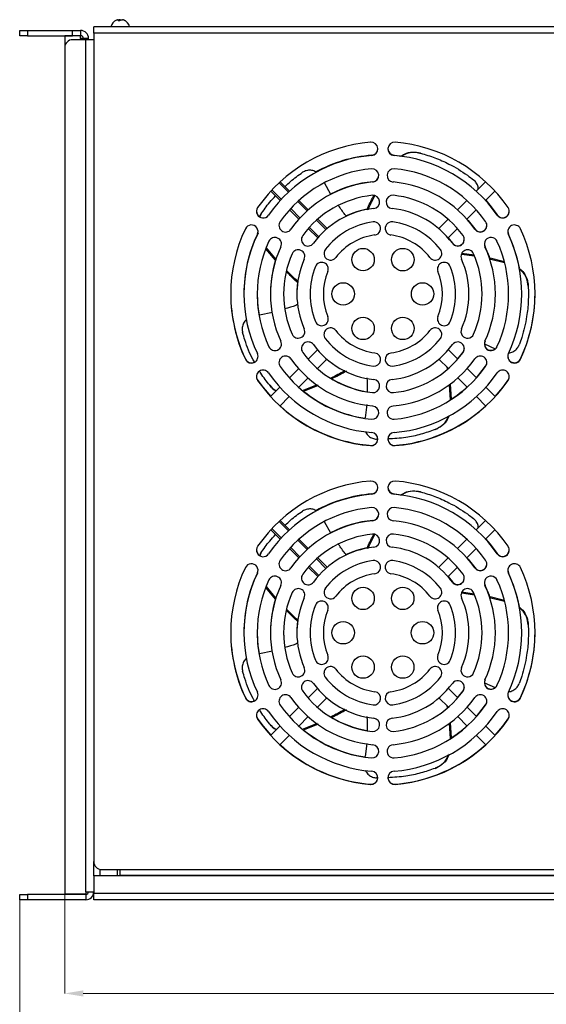
# Model space of a CAD drawing. Units: millimetres. Extents: x 257 to 624, y 322 to 609.
# Drawn here: x 257 to 356, y 423 to 609 of the extents above; entities that cross this region are included whole.
import ezdxf

# ---------------------------------------------------------------- set-up
doc = ezdxf.new("R2010")
doc.units = ezdxf.units.MM

msp = doc.modelspace()

# ---------------------------------------------------------------- linework, layer by layer
at = {"color": 7, "linetype": 'Continuous', "lineweight": 25}
for p, q in [((275.32, 609.11), (275.53, 609.11)), ((275.77, 609.11), (275.53, 609.11)), ((275.87, 609.11), (276.22, 609.11)), ((276.31, 609.11), (276.22, 609.11)), ((256.82, 606.08), (256.82, 607.08)), ((256.82, 607.08), (258.32, 607.08)), ((258.32, 607.08), (258.32, 606.08)), ((258.32, 607.08), (266.82, 607.08)), ((266.82, 606.08), (266.82, 607.08)), ((266.82, 607.08), (268.32, 607.08)), ((268.32, 607.08), (268.32, 606.08)), ((270.82, 606.58), (270.82, 607.78)), ((484.07, 607.78), (270.82, 607.78)), ((484.07, 606.58), (270.82, 606.58)), ((270.82, 606.58), (270.82, 450.03)), ((258.32, 606.08), (256.82, 606.08)), ((258.32, 606.08), (266.82, 606.08)), ((265.32, 606.03), (265.32, 603.83)), ((268.32, 606.03), (265.32, 606.03)), ((268.32, 606.08), (266.82, 606.08)), ((269.32, 605.33), (266.82, 605.33)), ((268.32, 605.58), (268.32, 606.03)), ((269.82, 605.58), (268.32, 605.58)), ((269.32, 444.33), (269.32, 605.33)), ((270.82, 605.33), (269.32, 605.33)), ((269.82, 605.33), (269.82, 605.58)), ((265.32, 603.83), (265.32, 443.88)), ((327.55, 583.49), (328.8, 583.36)), ((304.27, 576.73), (306.04, 574.96)), ((304.48, 576.95), (306.25, 575.18)), ((307.59, 576.52), (305.82, 578.29)), ((307.81, 576.72), (306.04, 578.49)), ((315.61, 576.07), (314.38, 578.26)), ((344.84, 578.49), (343.07, 576.72)), ((344.84, 574.96), (346.61, 576.73)), ((311.35, 573.18), (309.58, 574.95)), ((341.3, 574.95), (339.53, 573.18)), ((344.87, 574.98), (345.64, 574.09)), ((307.81, 573.19), (309.58, 571.42)), ((308.02, 573.41), (309.78, 571.64)), ((311.13, 572.98), (309.36, 574.75)), ((341.3, 571.42), (343.07, 573.19)), ((345.64, 574.09), (347.05, 572.23)), ((302.15, 571.89), (302.28, 572.15)), ((302.38, 572.31), (302.18, 571.83)), ((314.67, 569.44), (312.9, 571.21)), ((314.9, 569.64), (313.13, 571.41)), ((337.76, 571.41), (335.99, 569.64)), ((341.33, 571.44), (341.55, 571.18)), ((341.55, 571.18), (342.81, 569.57)), ((311.35, 569.65), (313.13, 567.88)), ((311.55, 569.87), (313.32, 568.1)), ((337.76, 567.88), (339.53, 569.65)), ((301.73, 568.58), (301.77, 568.69)), ((301.78, 568.55), (301.76, 568.7)), ((301.81, 568.92), (301.9, 568.63)), ((337.78, 567.9), (338.57, 566.9)), ((349.04, 569.09), (349.04, 569.06)), ((349.04, 569.06), (349.16, 568.58)), ((305.17, 563.64), (303.35, 565.82)), ((305.29, 563.77), (303.43, 565.99)), ((344.62, 566.74), (344.62, 566.72)), ((344.62, 566.72), (344.73, 566.25)), ((344.73, 566.25), (345.5, 564.35)), ((340.28, 564.81), (342.72, 564.46)), ((340.37, 565.01), (342.69, 564.65)), ((345.47, 564.16), (348.39, 563.42)), ((345.5, 564.35), (345.55, 564.19)), ((345.58, 563.95), (348.42, 563.24)), ((301.69, 557.3), (301.78, 555.27)), ((306.69, 557.3), (306.8, 555.37)), ((301.78, 555.27), (302.04, 553.26)), ((306.8, 555.37), (306.91, 554.47)), ((304.58, 553.77), (302.13, 553.27)), ((340.8, 546.72), (340.83, 546.99)), ((344.63, 547.84), (346.64, 546.93)), ((313.08, 546.73), (311.31, 544.96)), ((339.58, 544.96), (337.81, 546.73)), ((339.56, 544.98), (340.59, 546.28)), ((340.59, 546.28), (340.8, 546.72)), ((313.07, 543.19), (314.84, 544.96)), ((336.04, 544.96), (337.81, 543.19)), ((337.5, 543.51), (337.57, 543.06)), ((337.73, 543.27), (337.74, 543.19)), ((343.6, 542.01), (344.85, 543.64)), ((344.85, 543.64), (345.05, 544.09)), ((345.05, 544.09), (345.08, 544.34)), ((301.56, 541.68), (301.59, 541.45)), ((301.59, 541.45), (301.78, 541)), ((309.54, 543.19), (307.77, 541.42)), ((309.53, 539.65), (311.3, 541.42)), ((339.59, 541.42), (341.36, 539.65)), ((343.12, 541.42), (341.35, 543.19)), ((343.1, 541.44), (343.6, 542.01)), ((349.11, 541), (349.3, 541.45)), ((349.3, 541.45), (349.33, 541.68)), ((301.65, 541.19), (302.8, 539.61)), ((302.8, 539.61), (304.25, 537.9)), ((306, 539.65), (304.23, 537.88)), ((313, 540.11), (310.36, 539.05)), ((313.2, 540), (310.54, 538.94)), ((337.97, 540.12), (338.17, 537.31)), ((338.14, 540.25), (338.32, 537.43)), ((346.66, 537.88), (344.89, 539.65)), ((346.64, 537.9), (348.09, 539.61)), ((348.09, 539.61), (349.24, 541.19)), ((305.99, 536.11), (307.76, 537.88)), ((343.13, 537.88), (344.9, 536.11)), ((322.38, 536.37), (322.09, 533.88)), ((324.48, 529.85), (324.22, 529.85)), ((327.55, 519.49), (328.8, 519.36)), ((307.59, 512.52), (305.82, 514.29)), ((307.81, 512.72), (306.04, 514.49)), ((315.61, 512.07), (314.38, 514.26)), ((344.84, 514.49), (343.07, 512.72)), ((304.27, 512.73), (306.04, 510.96)), ((304.48, 512.95), (306.25, 511.18)), ((344.84, 510.96), (346.61, 512.73)), ((311.13, 508.98), (309.36, 510.75)), ((311.35, 509.18), (309.58, 510.95)), ((341.3, 510.95), (339.53, 509.18)), ((344.87, 510.98), (345.64, 510.09)), ((345.64, 510.09), (347.05, 508.23)), ((302.15, 507.89), (302.28, 508.15)), ((302.38, 508.31), (302.18, 507.83)), ((307.81, 509.19), (309.58, 507.42)), ((308.02, 509.41), (309.78, 507.64)), ((341.3, 507.42), (343.07, 509.19)), ((314.67, 505.44), (312.9, 507.21)), ((314.9, 505.64), (313.13, 507.41)), ((337.76, 507.41), (335.99, 505.64)), ((341.33, 507.44), (341.55, 507.18)), ((341.55, 507.18), (342.81, 505.57)), ((301.73, 504.58), (301.77, 504.69)), ((301.8, 504.46), (301.76, 504.7)), ((311.35, 505.65), (313.13, 503.88)), ((311.55, 505.87), (313.32, 504.1)), ((337.76, 503.88), (339.53, 505.65)), ((349.04, 505.09), (349.04, 505.06)), ((349.04, 505.06), (349.16, 504.58)), ((337.78, 503.9), (338.57, 502.9)), ((344.62, 502.74), (344.62, 502.72)), ((344.62, 502.72), (344.73, 502.25)), ((305.17, 499.64), (303.35, 501.82)), ((305.29, 499.77), (303.43, 501.99)), ((340.28, 500.81), (342.72, 500.46)), ((340.37, 501.01), (342.69, 500.65)), ((344.73, 502.25), (345.5, 500.35)), ((345.47, 500.16), (348.39, 499.42)), ((345.5, 500.35), (345.55, 500.19)), ((345.58, 499.95), (348.42, 499.24)), ((301.69, 493.3), (301.78, 491.27)), ((306.69, 493.3), (306.8, 491.37)), ((301.78, 491.27), (302.04, 489.26)), ((306.8, 491.37), (306.91, 490.47)), ((304.58, 489.77), (302.13, 489.27)), ((344.63, 483.84), (346.64, 482.93)), ((313.08, 482.73), (311.31, 480.96)), ((339.58, 480.96), (337.81, 482.73)), ((339.56, 480.98), (340.59, 482.28)), ((340.59, 482.28), (340.8, 482.72)), ((340.8, 482.72), (340.83, 482.99)), ((313.07, 479.19), (314.84, 480.96)), ((336.04, 480.96), (337.81, 479.19)), ((344.85, 479.64), (345.05, 480.09)), ((345.05, 480.09), (345.08, 480.34)), ((309.54, 479.19), (307.77, 477.42)), ((337.5, 479.51), (337.57, 479.06)), ((337.73, 479.27), (337.74, 479.19)), ((343.12, 477.42), (341.35, 479.19)), ((343.6, 478.01), (344.85, 479.64)), ((301.56, 477.68), (301.59, 477.45)), ((301.59, 477.45), (301.78, 477)), ((301.65, 477.19), (302.8, 475.61)), ((309.53, 475.65), (311.3, 477.42)), ((339.59, 477.42), (341.36, 475.65)), ((343.1, 477.44), (343.6, 478.01)), ((348.09, 475.61), (349.24, 477.19)), ((349.11, 477), (349.3, 477.45)), ((349.3, 477.45), (349.33, 477.68)), ((302.8, 475.61), (304.25, 473.9)), ((306, 475.65), (304.23, 473.88)), ((313, 476.11), (310.36, 475.05)), ((313.2, 476), (310.54, 474.94)), ((337.97, 476.12), (338.17, 473.31)), ((338.14, 476.25), (338.32, 473.43)), ((346.66, 473.88), (344.89, 475.65)), ((346.64, 473.9), (348.09, 475.61)), ((305.99, 472.11), (307.76, 473.88)), ((343.13, 473.88), (344.9, 472.11)), ((322.38, 472.37), (322.09, 469.88)), ((324.48, 465.85), (324.22, 465.85)), ((270.82, 447.33), (270.82, 450.03)), ((272.32, 448.53), (275.82, 448.53)), ((275.32, 447.33), (275.32, 448.53)), ((275.82, 448.53), (479.07, 448.53)), ((275.82, 447.49), (275.82, 448.53)), ((270.82, 447.33), (270.82, 444.03)), ((484.07, 447.33), (270.82, 447.33)), ((275.82, 447.49), (479.07, 447.49)), ((275.82, 447.49), (275.82, 447.38)), ((479.07, 447.38), (275.82, 447.38)), ((275.82, 447.38), (275.82, 447.33)), ((256.82, 442.83), (256.82, 443.83)), ((256.82, 443.83), (258.32, 443.83)), ((258.32, 442.83), (256.82, 442.83)), ((258.32, 443.83), (258.32, 442.83)), ((269.32, 443.83), (258.32, 443.83)), ((269.32, 442.83), (258.32, 442.83)), ((269.32, 443.88), (265.32, 443.88)), ((269.32, 444.33), (269.32, 443.88)), ((269.32, 444.33), (270.82, 444.33)), ((269.32, 443.83), (269.32, 442.83)), ((484.07, 444.03), (270.82, 444.03)), ((270.82, 442.83), (270.82, 444.03)), ((484.07, 442.83), (270.82, 442.83))]:
    msp.add_line(p, q, dxfattribs=at)
at = {"color": 8, "linetype": 'Continuous', "lineweight": 25}
for p, q in [((268.32, 605.58), (268.32, 605.33)), ((272.02, 447.33), (272.02, 448.56))]:
    msp.add_line(p, q, dxfattribs=at)
at = {"color": 7, "linetype": 'Continuous', "lineweight": 18}
for p, q in [((265.32, 443.81), (265.32, 425.12)), ((256.82, 442.76), (256.82, 412.54)), ((268.82, 425.12), (486.07, 425.12))]:
    msp.add_line(p, q, dxfattribs=at)
at = {"color": 7, "linetype": 'Continuous', "lineweight": 25}
for centre, radius in [((321.69, 563.77), 2.12), ((329.19, 563.77), 2.13), ((317.94, 557.28), 2.12), ((332.94, 557.28), 2.12), ((321.69, 550.78), 2.12), ((329.19, 550.78), 2.13), ((321.69, 499.77), 2.12), ((329.19, 499.77), 2.12), ((317.94, 493.28), 2.12), ((332.94, 493.28), 2.13), ((321.69, 486.78), 2.12), ((329.19, 486.78), 2.12)]:
    msp.add_circle(centre, radius, dxfattribs=at)
for centre, radius, start, end in [((275.82, 607.38), 1.8, 112.5368, 167.1604), ((275.78, 607.47), 1.69, 105.559, 112.5411), ((276.1, 608.63), 0.741, 140.0932, 161.4987), ((275.57, 607.01), 1.87, 84.7942, 95.2058), ((276.44, 608.63), 0.741, 140.0932, 161.4987), ((275.44, 608.8), 0.446, 31.7798, 42.6506), ((275.77, 607.46), 1.71, 55.3252, 74.4078), ((275.85, 607.46), 1.71, 55.3252, 74.4078), ((275.82, 607.38), 1.8, 12.8396, 67.4632), ((276.78, 608.74), 0.132, 70.3075, 109.6925), ((268.32, 605.58), 1.5, 0, 90), ((266.82, 603.83), 1.5, 90, 180), ((268.32, 605.58), 0.5, 0, 90), ((325.44, 557.28), 28.75, 94.6053, 145.3947), ((323.24, 584.69), 1.25, 274.6053, 94.6053), ((323.24, 584.74), 1.25, 274.6053, 358.8687), ((327.65, 584.69), 1.25, 85.3947, 265.3947), ((327.65, 584.74), 1.25, 181.146, 265.3947), ((325.44, 557.28), 28.75, 34.6053, 85.3947), ((325.44, 557.28), 26.25, 94.6053, 145.3947), ((325.44, 557.33), 26.25, 94.6053, 118.7835), ((325.44, 557.28), 26.25, 34.6053, 85.3947), ((325.44, 557.28), 23.75, 95.1847, 144.8153), ((323.41, 579.68), 1.25, 275.1847, 95.1847), ((327.48, 579.68), 1.25, 84.8153, 264.8153), ((325.44, 557.28), 23.75, 35.1847, 84.8153), ((323.41, 579.73), 1.25, 275.1847, 358.8687), ((325.44, 557.28), 21.25, 95.1847, 144.8153), ((325.44, 557.33), 21.25, 95.1847, 117.6808), ((325.44, 557.28), 21.25, 35.1847, 84.8153), ((325.44, 557.28), 18.75, 96.096, 143.904), ((323.58, 574.68), 1.25, 276.096, 96.096), ((327.3, 574.68), 1.25, 83.904, 263.904), ((325.44, 557.28), 18.75, 36.096, 83.904), ((302.81, 572.89), 1.25, 145.3947, 325.3947), ((325.44, 557.28), 16.25, 96.096, 143.904), ((325.44, 557.33), 16.25, 100.7061, 115.1589), ((325.44, 557.28), 16.25, 36.096, 83.904), ((348.08, 572.89), 1.25, 214.6053, 34.6053), ((302.81, 572.94), 1.25, 181.1845, 238.0309), ((348.08, 572.94), 1.25, 214.6053, 358.8435), ((325.44, 557.28), 28.75, 154.6053, 205.3947), ((300.6, 569.07), 1.25, 334.6053, 154.6053), ((307.05, 570.24), 1.25, 144.8153, 324.8153), ((325.44, 557.28), 13.75, 97.7392, 142.2608), ((323.76, 569.66), 1.25, 277.7392, 97.7392), ((327.13, 569.66), 1.25, 82.2608, 262.2608), ((325.44, 557.28), 13.75, 37.7392, 82.2608), ((343.83, 570.24), 1.25, 215.1847, 35.1847), ((343.83, 570.29), 1.25, 215.1847, 358.8652), ((350.29, 569.07), 1.25, 25.3947, 205.3947), ((325.44, 557.28), 28.75, 334.6053, 25.3947), ((325.44, 557.33), 26.25, 154.6053, 180.0538), ((325.44, 557.28), 26.25, 154.6053, 205.3947), ((305.02, 566.72), 1.25, 335.1847, 155.1847), ((311.3, 567.59), 1.25, 143.904, 323.904), ((325.44, 557.28), 11.25, 97.7392, 142.2608), ((325.44, 557.28), 11.25, 37.7392, 82.2608), ((339.58, 567.59), 1.25, 216.096, 36.096), ((339.58, 567.64), 1.25, 216.096, 358.8303), ((345.87, 566.72), 1.25, 24.8153, 204.8153), ((325.44, 557.33), 26.25, 10.7049, 25.3947), ((325.44, 557.28), 26.25, 334.6053, 25.3947), ((325.44, 557.28), 23.75, 155.1847, 204.8153), ((325.44, 557.28), 21.25, 155.1847, 204.8153), ((309.44, 564.37), 1.25, 336.096, 156.096), ((315.56, 564.93), 1.25, 142.2608, 322.2608), ((335.33, 564.93), 1.25, 217.7392, 37.7392), ((341.44, 564.37), 1.25, 23.904, 203.904), ((325.44, 557.28), 21.25, 335.1847, 24.8153), ((325.44, 557.28), 23.75, 335.1847, 24.8153), ((325.44, 557.28), 18.75, 156.096, 203.904), ((325.44, 557.28), 16.25, 156.096, 203.904), ((325.44, 557.28), 16.25, 336.096, 23.904), ((325.44, 557.28), 18.75, 336.096, 23.904), ((325.44, 557.33), 21.25, 162.7062, 180.0682), ((325.44, 557.28), 13.75, 157.7392, 202.2608), ((313.87, 562.01), 1.25, 337.7392, 157.7392), ((337.01, 562.01), 1.25, 22.2608, 202.2608), ((325.44, 557.28), 13.75, 337.7392, 22.2608), ((325.44, 557.28), 11.25, 157.7392, 202.2608), ((325.44, 557.28), 11.25, 337.7392, 22.2608), ((325.44, 557.33), 16.25, 172.7077, 180.0894), ((325.44, 557.33), 28.75, 180.0502, 205.9588), ((325.44, 557.33), 28.75, 334.0412, 359.95), ((313.87, 552.54), 1.25, 202.2608, 22.2608), ((337.01, 552.54), 1.25, 157.7392, 337.7392), ((309.44, 550.19), 1.25, 203.904, 23.904), ((315.56, 549.63), 1.25, 37.7392, 217.7392), ((335.33, 549.63), 1.25, 322.2608, 142.2608), ((341.44, 550.19), 1.25, 156.096, 336.096), ((325.44, 557.28), 13.75, 217.7392, 262.2608), ((325.44, 557.28), 11.25, 217.7392, 262.2608), ((325.44, 557.28), 11.25, 277.7392, 322.2608), ((325.44, 557.28), 13.75, 277.7392, 322.2608), ((305.02, 547.83), 1.25, 204.8153, 24.8153), ((311.3, 546.97), 1.25, 36.096, 216.096), ((325.44, 557.28), 16.25, 216.096, 263.904), ((325.44, 557.28), 16.25, 276.096, 323.904), ((339.58, 546.97), 1.25, 323.904, 143.904), ((345.87, 547.83), 1.25, 155.1847, 335.1847), ((345.87, 547.88), 1.25, 181.146, 308.854), ((300.6, 545.48), 1.25, 205.3947, 25.3947), ((307.05, 544.31), 1.25, 35.1847, 215.1847), ((325.44, 557.28), 18.75, 216.096, 263.904), ((323.76, 544.89), 1.25, 262.2608, 82.2608), ((327.13, 544.89), 1.25, 97.7392, 277.7392), ((325.44, 557.28), 18.75, 276.096, 323.904), ((343.83, 544.31), 1.25, 324.8153, 144.8153), ((350.29, 545.48), 1.25, 154.6053, 334.6053), ((350.29, 545.53), 1.25, 181.1354, 334.6053), ((300.6, 545.53), 1.25, 205.3947, 297.6467), ((325.44, 557.28), 23.75, 215.1847, 264.8153), ((325.44, 557.28), 21.25, 215.1847, 264.8153), ((325.44, 557.28), 21.25, 275.1847, 324.8153), ((325.44, 557.28), 23.75, 275.1847, 324.8153), ((302.81, 541.66), 1.25, 34.6053, 214.6053), ((325.44, 557.28), 26.25, 214.6053, 265.3947), ((325.44, 557.28), 26.25, 274.6053, 325.3947), ((348.08, 541.66), 1.25, 325.3947, 145.3947), ((325.44, 557.28), 28.75, 214.6053, 265.3947), ((325.44, 557.33), 18.75, 239.0501, 260.7661), ((323.58, 539.88), 1.25, 263.904, 83.904), ((327.3, 539.88), 1.25, 96.096, 276.096), ((325.44, 557.28), 28.75, 274.6053, 325.3947), ((325.44, 557.33), 23.75, 302.9177, 311.983), ((325.44, 557.33), 23.75, 230.9629, 261.8649), ((325.44, 557.33), 28.75, 227.4919, 266.1145), ((323.41, 534.87), 1.25, 264.8153, 84.8153), ((327.48, 534.87), 1.25, 95.1847, 275.1847), ((325.44, 557.33), 28.75, 273.8855, 312.5081), ((323.24, 529.87), 1.25, 265.3947, 85.3947), ((327.65, 529.87), 1.25, 94.6053, 274.6053), ((323.24, 529.92), 1.25, 265.3947, 356.9479), ((327.65, 529.92), 1.25, 181.1579, 274.6053), ((325.44, 493.28), 28.75, 94.6053, 145.3947), ((323.24, 520.69), 1.25, 274.6053, 94.6053), ((327.65, 520.69), 1.25, 85.3947, 265.3947), ((325.44, 493.28), 28.75, 34.6053, 85.3947), ((325.44, 493.28), 26.25, 94.6053, 145.3947), ((325.44, 493.33), 26.25, 94.6053, 118.7835), ((323.24, 520.74), 1.25, 274.6053, 358.854), ((327.65, 520.74), 1.25, 181.1424, 265.3947), ((325.44, 493.28), 26.25, 34.6053, 85.3947), ((325.44, 493.28), 23.75, 95.1847, 144.8153), ((323.41, 515.68), 1.25, 275.1847, 95.1847), ((323.41, 515.73), 1.25, 275.1847, 358.8503), ((327.48, 515.68), 1.25, 84.8153, 264.8153), ((325.44, 493.28), 23.75, 35.1847, 84.8153), ((325.44, 493.28), 21.25, 95.1847, 144.8153), ((325.44, 493.33), 21.25, 95.1847, 117.6808), ((325.44, 493.28), 21.25, 35.1847, 84.8153), ((325.44, 493.28), 18.75, 96.096, 143.904), ((323.58, 510.68), 1.25, 276.096, 96.096), ((327.3, 510.68), 1.25, 83.904, 263.904), ((325.44, 493.28), 18.75, 36.096, 83.904), ((302.81, 508.89), 1.25, 145.3947, 325.3947), ((302.81, 508.94), 1.25, 181.1508, 238.0309), ((325.44, 493.28), 16.25, 96.096, 143.904), ((325.44, 493.33), 16.25, 100.7061, 115.1589), ((325.44, 493.28), 16.25, 36.096, 83.904), ((348.08, 508.89), 1.25, 214.6053, 34.6053), ((348.08, 508.94), 1.25, 214.6053, 358.854), ((300.6, 505.07), 1.25, 334.6053, 154.6053), ((307.05, 506.24), 1.25, 144.8153, 324.8153), ((325.44, 493.28), 13.75, 97.7392, 142.2608), ((323.76, 505.66), 1.25, 277.7392, 97.7392), ((327.13, 505.66), 1.25, 82.2608, 262.2608), ((325.44, 493.28), 13.75, 37.7392, 82.2608), ((343.83, 506.24), 1.25, 215.1847, 35.1847), ((343.83, 506.29), 1.25, 215.1847, 358.8512), ((350.29, 505.07), 1.25, 25.3947, 205.3947), ((325.44, 493.28), 28.75, 154.6053, 205.3947), ((325.44, 493.33), 26.25, 154.6053, 180.0546), ((325.44, 493.28), 26.25, 154.6053, 205.3947), ((311.3, 503.59), 1.25, 143.904, 323.904), ((325.44, 493.28), 11.25, 97.7392, 142.2608), ((325.44, 493.28), 11.25, 37.7392, 82.2608), ((339.58, 503.59), 1.25, 216.096, 36.096), ((325.44, 493.33), 26.25, 10.7049, 25.3947), ((325.44, 493.28), 26.25, 334.6053, 25.3947), ((325.44, 493.28), 28.75, 334.6053, 25.3947), ((325.44, 493.28), 23.75, 155.1847, 204.8153), ((305.02, 502.72), 1.25, 335.1847, 155.1847), ((339.58, 503.64), 1.25, 216.096, 358.851), ((345.87, 502.72), 1.25, 24.8153, 204.8153), ((325.44, 493.28), 23.75, 335.1847, 24.8153), ((325.44, 493.28), 21.25, 155.1847, 204.8153), ((325.44, 493.28), 18.75, 156.096, 203.904), ((309.44, 500.37), 1.25, 336.096, 156.096), ((315.56, 500.93), 1.25, 142.2608, 322.2608), ((335.33, 500.93), 1.25, 217.7392, 37.7392), ((341.44, 500.37), 1.25, 23.904, 203.904), ((325.44, 493.28), 18.75, 336.096, 23.904), ((325.44, 493.28), 21.25, 335.1847, 24.8153), ((325.44, 493.33), 21.25, 162.7062, 180.0675), ((325.44, 493.28), 16.25, 156.096, 203.904), ((313.87, 498.01), 1.25, 337.7392, 157.7392), ((337.01, 498.01), 1.25, 22.2608, 202.2608), ((325.44, 493.28), 16.25, 336.096, 23.904), ((325.44, 493.28), 13.75, 157.7392, 202.2608), ((325.44, 493.28), 11.25, 157.7392, 202.2608), ((325.44, 493.28), 11.25, 337.7392, 22.2608), ((325.44, 493.28), 13.75, 337.7392, 22.2608), ((325.44, 493.33), 16.25, 172.7077, 180.0876), ((325.44, 493.33), 28.75, 180.0499, 205.9588), ((325.44, 493.33), 28.75, 334.0412, 359.9502), ((313.87, 488.54), 1.25, 202.2608, 22.2608), ((337.01, 488.54), 1.25, 157.7392, 337.7392), ((309.44, 486.19), 1.25, 203.904, 23.904), ((315.56, 485.63), 1.25, 37.7392, 217.7392), ((325.44, 493.28), 11.25, 217.7392, 262.2608), ((325.44, 493.28), 11.25, 277.7392, 322.2608), ((335.33, 485.63), 1.25, 322.2608, 142.2608), ((341.44, 486.19), 1.25, 156.096, 336.096), ((305.02, 483.83), 1.25, 204.8153, 24.8153), ((311.3, 482.97), 1.25, 36.096, 216.096), ((325.44, 493.28), 16.25, 216.096, 263.904), ((325.44, 493.28), 13.75, 217.7392, 262.2608), ((325.44, 493.28), 16.25, 276.096, 323.904), ((325.44, 493.28), 13.75, 277.7392, 322.2608), ((339.58, 482.97), 1.25, 323.904, 143.904), ((345.87, 483.83), 1.25, 155.1847, 335.1847), ((345.87, 483.88), 1.25, 181.1467, 308.854), ((300.6, 481.48), 1.25, 205.3947, 25.3947), ((325.44, 493.28), 18.75, 216.096, 263.904), ((323.76, 480.89), 1.25, 262.2608, 82.2608), ((327.13, 480.89), 1.25, 97.7392, 277.7392), ((325.44, 493.28), 18.75, 276.096, 323.904), ((350.29, 481.48), 1.25, 154.6053, 334.6053), ((300.6, 481.53), 1.25, 205.3947, 297.6467), ((307.05, 480.31), 1.25, 35.1847, 215.1847), ((325.44, 493.28), 21.25, 215.1847, 264.8153), ((325.44, 493.28), 21.25, 275.1847, 324.8153), ((343.83, 480.31), 1.25, 324.8153, 144.8153), ((350.29, 481.53), 1.25, 181.148, 334.6053), ((302.81, 477.66), 1.25, 34.6053, 214.6053), ((325.44, 493.28), 26.25, 214.6053, 265.3947), ((325.44, 493.28), 23.75, 215.1847, 264.8153), ((325.44, 493.28), 26.25, 274.6053, 325.3947), ((325.44, 493.28), 23.75, 275.1847, 324.8153), ((348.08, 477.66), 1.25, 325.3947, 145.3947), ((325.44, 493.28), 28.75, 214.6053, 265.3947), ((325.44, 493.33), 18.75, 239.0501, 260.7661), ((323.58, 475.88), 1.25, 263.904, 83.904), ((327.3, 475.88), 1.25, 96.096, 276.096), ((325.44, 493.28), 28.75, 274.6053, 325.3947), ((325.44, 493.33), 23.75, 230.9629, 261.8649), ((325.44, 493.33), 23.75, 302.9177, 311.983), ((325.44, 493.33), 28.75, 227.4919, 266.1145), ((323.41, 470.87), 1.25, 264.8153, 84.8153), ((327.48, 470.87), 1.25, 95.1847, 275.1847), ((325.44, 493.33), 28.75, 273.8855, 312.5081), ((323.24, 465.87), 1.25, 265.3947, 85.3947), ((327.65, 465.87), 1.25, 94.6053, 274.6053), ((323.24, 465.92), 1.25, 265.3947, 356.9479), ((327.65, 465.92), 1.25, 181.146, 274.6053), ((272.32, 450.03), 1.5, 180, 270), ((269.32, 444.33), 1.5, 270, 0), ((269.32, 444.33), 0.5, 270, 0)]:
    msp.add_arc(centre, radius, start, end, dxfattribs=at)
for points, knots in [([(275.54, 608.87), (275.53, 608.92), (275.53, 609), (275.53, 609.08), (275.53, 609.11)], [0, 0, 0, 0, 0.618086, 1, 1, 1, 1]), ([(275.77, 609.11), (275.77, 609.08), (275.77, 609.01), (275.76, 608.95), (275.76, 608.92)], [0, 0, 0, 0, 0.484409, 1, 1, 1, 1]), ([(328.79, 583.29), (329.15, 583.51), (329.99, 584), (331.27, 584.15), (332.08, 583.99), (332.38, 583.94)], [0, 0, 0, 0, 0.330346, 0.754341, 1, 1, 1, 1]), ([(332.57, 583.89), (332.05, 583.96), (331.02, 584.12), (329.75, 583.82), (329.16, 583.38), (329.01, 583.27)], [0, 0, 0, 0, 0.428001, 0.856007, 1, 1, 1, 1]), ([(332.38, 583.94), (332.39, 583.93), (332.43, 583.92), (332.48, 583.91), (332.53, 583.9), (332.56, 583.89), (332.57, 583.89)], [0, 0, 0, 0, 0.241572, 0.544268, 0.846875, 1, 1, 1, 1]), ([(332.57, 583.89), (333.47, 583.62), (335.29, 583.07), (338.28, 581.72), (340.71, 580.27), (342.19, 579.13), (342.58, 578.84)], [0, 0, 0, 0, 0.255609, 0.513999, 0.873497, 1, 1, 1, 1]), ([(312.9, 580.24), (312.81, 580.31), (312.49, 580.56), (311.8, 580.69), (310.98, 580.64), (310.51, 580.39), (310.28, 580.27)], [0, 0, 0, 0, 0.127331, 0.428188, 0.727074, 1, 1, 1, 1]), ([(306.95, 577.59), (307.64, 578.23), (308.68, 579.19), (309.88, 580), (310.28, 580.27)], [0, 0, 0, 0, 0.662258, 1, 1, 1, 1]), ([(343.44, 577.09), (343.44, 577.23), (343.44, 577.65), (343.14, 578.29), (342.76, 578.66), (342.58, 578.84)], [0, 0, 0, 0, 0.208244, 0.622101, 1, 1, 1, 1]), ([(302.38, 572.31), (302.91, 573.09), (303.75, 574.33), (304.78, 575.43), (305.16, 575.84)], [0, 0, 0, 0, 0.632889, 1, 1, 1, 1]), ([(322.44, 573.21), (322.49, 573.33), (322.88, 574.27), (323.36, 575.17), (323.78, 575.95)], [0, 0, 0, 0, 0.124663, 1, 1, 1, 1]), ([(322.65, 573.21), (322.68, 573.26), (323.05, 574.17), (323.52, 575.05), (323.95, 575.87)], [0, 0, 0, 0, 0.057453, 1, 1, 1, 1]), ([(318.57, 571.96), (318.47, 572.07), (317.93, 572.7), (317.46, 573.39), (317.08, 573.96)], [0, 0, 0, 0, 0.181579, 1, 1, 1, 1]), ([(302.28, 572.15), (302.29, 572.16), (302.31, 572.19), (302.34, 572.24), (302.36, 572.28), (302.38, 572.3), (302.38, 572.31)], [0, 0, 0, 0, 0.241582, 0.544273, 0.846879, 1, 1, 1, 1]), ([(351.15, 562.19), (351.48, 561.9), (352.21, 561.25), (352.75, 560.07), (352.86, 559.25), (352.9, 558.95)], [0, 0, 0, 0, 0.334461, 0.755852, 1, 1, 1, 1]), ([(352.91, 558.76), (352.82, 559.27), (352.65, 560.3), (351.97, 561.42), (351.37, 561.84), (351.22, 561.95)], [0, 0, 0, 0, 0.42754, 0.855078, 1, 1, 1, 1]), ([(309.41, 559.38), (309.31, 559.46), (308.55, 560.11), (307.85, 560.84), (307.25, 561.47)], [0, 0, 0, 0, 0.126702, 1, 1, 1, 1]), ([(309.44, 559.62), (309.41, 559.64), (308.65, 560.28), (307.96, 561), (307.3, 561.68)], [0, 0, 0, 0, 0.039946, 1, 1, 1, 1]), ([(352.91, 558.76), (352.93, 557.81), (352.97, 555.92), (352.61, 552.66), (351.98, 549.89), (351.36, 548.13), (351.19, 547.68)], [0, 0, 0, 0, 0.255609, 0.513999, 0.873498, 1, 1, 1, 1]), ([(352.9, 558.95), (352.9, 558.94), (352.9, 558.9), (352.9, 558.85), (352.9, 558.8), (352.91, 558.77), (352.91, 558.76)], [0, 0, 0, 0, 0.241577, 0.544265, 0.846875, 1, 1, 1, 1]), ([(309.4, 555.31), (309.26, 555.25), (308.46, 554.91), (307.62, 554.67), (306.93, 554.47)], [0, 0, 0, 0, 0.173327, 1, 1, 1, 1]), ([(299.74, 552.45), (299.65, 552.39), (299.34, 552.17), (299, 551.58), (298.8, 550.78), (298.89, 550.25), (298.94, 550)], [0, 0, 0, 0, 0.111766, 0.417989, 0.722208, 1, 1, 1, 1]), ([(301.18, 544.43), (301.1, 544.56), (300.34, 545.85), (299.61, 547.74), (299.08, 549.53), (298.94, 550)], [0, 0, 0, 0, 0.078157, 0.760051, 1, 1, 1, 1]), ([(349.2, 546.16), (349.27, 546.16), (349.62, 546.16), (350.21, 546.44), (350.85, 546.96), (351.08, 547.45), (351.19, 547.68)], [0, 0, 0, 0, 0.080863, 0.39774, 0.712545, 1, 1, 1, 1]), ([(304.07, 540.03), (303.48, 540.76), (302.79, 541.63), (302.23, 542.61), (302.15, 542.75)], [0, 0, 0, 0, 0.850953, 1, 1, 1, 1]), ([(318.27, 542.78), (318.25, 542.77), (317.41, 542.25), (316.51, 541.81), (315.63, 541.39)], [0, 0, 0, 0, 0.019566, 1, 1, 1, 1]), ([(318.54, 542.71), (318.43, 542.64), (317.55, 542.1), (316.62, 541.66), (315.81, 541.27)], [0, 0, 0, 0, 0.123804, 1, 1, 1, 1]), ([(322.4, 541.45), (322.42, 541.3), (322.49, 540.43), (322.46, 539.55), (322.44, 538.82)], [0, 0, 0, 0, 0.172226, 1, 1, 1, 1]), ([(304.07, 540.03), (304.41, 539.61), (304.77, 539.19), (305.28, 539), (305.28, 538.99)], [0, 0, 0, 0, 0.980942, 1, 1, 1, 1]), ([(304.19, 539.87), (304.18, 539.89), (304.16, 539.91), (304.12, 539.96), (304.09, 540), (304.07, 540.02), (304.07, 540.03)], [0, 0, 0, 0, 0.241574, 0.544268, 0.846879, 1, 1, 1, 1]), ([(305.28, 538.99), (305.13, 539.07), (304.7, 539.28), (304.39, 539.64), (304.19, 539.87)], [0, 0, 0, 0, 0.357492, 1, 1, 1, 1]), ([(335.29, 531.65), (335.75, 531.89), (336.68, 532.38), (337.53, 533.35), (337.75, 534.05), (337.8, 534.21)], [0, 0, 0, 0, 0.430707, 0.861412, 1, 1, 1, 1]), ([(337.97, 534.31), (337.81, 533.93), (337.43, 533.06), (336.49, 532.2), (335.75, 531.85), (335.47, 531.72)], [0, 0, 0, 0, 0.320302, 0.750655, 1, 1, 1, 1]), ([(322.18, 531.25), (322.2, 531.19), (322.3, 530.87), (322.75, 530.41), (323.44, 529.96), (323.97, 529.89), (324.22, 529.85)], [0, 0, 0, 0, 0.065858, 0.387905, 0.707854, 1, 1, 1, 1]), ([(335.29, 531.65), (334.4, 531.34), (332.61, 530.72), (329.65, 530.07), (327.54, 529.95), (326.42, 529.89)], [0, 0, 0, 0, 0.316194, 0.635828, 1, 1, 1, 1]), ([(335.47, 531.72), (335.46, 531.72), (335.43, 531.7), (335.37, 531.68), (335.33, 531.66), (335.3, 531.65), (335.29, 531.65)], [0, 0, 0, 0, 0.24158, 0.544262, 0.846882, 1, 1, 1, 1]), ([(328.79, 519.29), (329.15, 519.51), (329.99, 520), (331.27, 520.15), (332.08, 519.99), (332.38, 519.94)], [0, 0, 0, 0, 0.330347, 0.754341, 1, 1, 1, 1]), ([(332.57, 519.89), (332.05, 519.96), (331.02, 520.12), (329.75, 519.82), (329.16, 519.38), (329.01, 519.27)], [0, 0, 0, 0, 0.428001, 0.856007, 1, 1, 1, 1]), ([(332.38, 519.94), (332.39, 519.93), (332.43, 519.92), (332.48, 519.91), (332.53, 519.9), (332.56, 519.89), (332.57, 519.89)], [0, 0, 0, 0, 0.24157, 0.544267, 0.846875, 1, 1, 1, 1]), ([(332.57, 519.89), (333.47, 519.62), (335.29, 519.07), (338.28, 517.72), (340.71, 516.27), (342.19, 515.13), (342.58, 514.84)], [0, 0, 0, 0, 0.255609, 0.513999, 0.873497, 1, 1, 1, 1]), ([(306.95, 513.59), (307.64, 514.23), (308.68, 515.19), (309.88, 516), (310.28, 516.27)], [0, 0, 0, 0, 0.662258, 1, 1, 1, 1]), ([(312.9, 516.24), (312.81, 516.31), (312.49, 516.56), (311.8, 516.69), (310.98, 516.64), (310.51, 516.39), (310.28, 516.27)], [0, 0, 0, 0, 0.127332, 0.428189, 0.727075, 1, 1, 1, 1]), ([(343.44, 513.09), (343.44, 513.23), (343.44, 513.65), (343.14, 514.29), (342.76, 514.66), (342.58, 514.84)], [0, 0, 0, 0, 0.208244, 0.6221, 1, 1, 1, 1]), ([(302.38, 508.31), (302.91, 509.09), (303.75, 510.33), (304.78, 511.43), (305.16, 511.84)], [0, 0, 0, 0, 0.632889, 1, 1, 1, 1]), ([(322.44, 509.21), (322.49, 509.33), (322.88, 510.27), (323.36, 511.17), (323.78, 511.95)], [0, 0, 0, 0, 0.124663, 1, 1, 1, 1]), ([(322.65, 509.21), (322.68, 509.26), (323.05, 510.17), (323.52, 511.05), (323.95, 511.87)], [0, 0, 0, 0, 0.057453, 1, 1, 1, 1]), ([(318.57, 507.96), (318.47, 508.07), (317.93, 508.7), (317.46, 509.39), (317.08, 509.96)], [0, 0, 0, 0, 0.181577, 1, 1, 1, 1]), ([(302.28, 508.15), (302.29, 508.16), (302.31, 508.19), (302.34, 508.24), (302.36, 508.28), (302.38, 508.3), (302.38, 508.31)], [0, 0, 0, 0, 0.241577, 0.544267, 0.846879, 1, 1, 1, 1]), ([(309.41, 495.38), (309.31, 495.46), (308.55, 496.11), (307.85, 496.84), (307.25, 497.47)], [0, 0, 0, 0, 0.126703, 1, 1, 1, 1]), ([(309.44, 495.62), (309.41, 495.64), (308.65, 496.28), (307.96, 497), (307.3, 497.68)], [0, 0, 0, 0, 0.039946, 1, 1, 1, 1]), ([(351.15, 498.19), (351.48, 497.9), (352.21, 497.25), (352.75, 496.07), (352.86, 495.25), (352.9, 494.95)], [0, 0, 0, 0, 0.334461, 0.755851, 1, 1, 1, 1]), ([(352.91, 494.76), (352.82, 495.27), (352.65, 496.3), (351.97, 497.42), (351.37, 497.84), (351.22, 497.95)], [0, 0, 0, 0, 0.427539, 0.855078, 1, 1, 1, 1]), ([(352.9, 494.95), (352.9, 494.94), (352.9, 494.9), (352.9, 494.85), (352.9, 494.8), (352.91, 494.77), (352.91, 494.76)], [0, 0, 0, 0, 0.241578, 0.544265, 0.84688, 1, 1, 1, 1]), ([(352.91, 494.76), (352.93, 493.81), (352.97, 491.92), (352.61, 488.66), (351.98, 485.89), (351.36, 484.13), (351.19, 483.68)], [0, 0, 0, 0, 0.255609, 0.513999, 0.873498, 1, 1, 1, 1]), ([(309.4, 491.31), (309.26, 491.25), (308.46, 490.91), (307.62, 490.67), (306.93, 490.47)], [0, 0, 0, 0, 0.173328, 1, 1, 1, 1]), ([(299.74, 488.45), (299.65, 488.39), (299.34, 488.17), (299, 487.58), (298.8, 486.78), (298.89, 486.25), (298.94, 486)], [0, 0, 0, 0, 0.111766, 0.417989, 0.722208, 1, 1, 1, 1]), ([(301.18, 480.43), (301.1, 480.56), (300.34, 481.85), (299.61, 483.74), (299.08, 485.53), (298.94, 486)], [0, 0, 0, 0, 0.078157, 0.760051, 1, 1, 1, 1]), ([(349.2, 482.16), (349.27, 482.16), (349.62, 482.16), (350.21, 482.44), (350.85, 482.96), (351.08, 483.45), (351.19, 483.68)], [0, 0, 0, 0, 0.080863, 0.39774, 0.712544, 1, 1, 1, 1]), ([(304.07, 476.03), (303.48, 476.76), (302.79, 477.63), (302.23, 478.61), (302.15, 478.75)], [0, 0, 0, 0, 0.850954, 1, 1, 1, 1]), ([(318.27, 478.78), (318.25, 478.77), (317.41, 478.25), (316.51, 477.81), (315.63, 477.39)], [0, 0, 0, 0, 0.019567, 1, 1, 1, 1]), ([(318.54, 478.71), (318.43, 478.64), (317.55, 478.1), (316.62, 477.66), (315.81, 477.27)], [0, 0, 0, 0, 0.123803, 1, 1, 1, 1]), ([(322.4, 477.45), (322.42, 477.3), (322.49, 476.43), (322.46, 475.55), (322.44, 474.82)], [0, 0, 0, 0, 0.172227, 1, 1, 1, 1]), ([(304.07, 476.03), (304.41, 475.61), (304.78, 475.18), (305.3, 474.99), (305.33, 474.98)], [0, 0, 0, 0, 0.954609, 1, 1, 1, 1]), ([(304.19, 475.87), (304.18, 475.89), (304.16, 475.91), (304.12, 475.96), (304.09, 476), (304.07, 476.02), (304.07, 476.03)], [0, 0, 0, 0, 0.241574, 0.544266, 0.846874, 1, 1, 1, 1]), ([(305.24, 475.02), (305.1, 475.09), (304.68, 475.29), (304.39, 475.64), (304.19, 475.87)], [0, 0, 0, 0, 0.333763, 1, 1, 1, 1]), ([(335.29, 467.65), (335.75, 467.89), (336.68, 468.38), (337.53, 469.35), (337.75, 470.05), (337.8, 470.21)], [0, 0, 0, 0, 0.430707, 0.861411, 1, 1, 1, 1]), ([(337.97, 470.31), (337.81, 469.93), (337.43, 469.06), (336.49, 468.2), (335.75, 467.85), (335.47, 467.72)], [0, 0, 0, 0, 0.320301, 0.750655, 1, 1, 1, 1]), ([(322.18, 467.25), (322.2, 467.19), (322.3, 466.87), (322.75, 466.41), (323.44, 465.96), (323.97, 465.89), (324.22, 465.85)], [0, 0, 0, 0, 0.065858, 0.387905, 0.707854, 1, 1, 1, 1]), ([(335.29, 467.65), (334.4, 467.34), (332.61, 466.72), (329.65, 466.07), (327.54, 465.95), (326.42, 465.89)], [0, 0, 0, 0, 0.316194, 0.635828, 1, 1, 1, 1]), ([(335.47, 467.72), (335.46, 467.72), (335.43, 467.7), (335.37, 467.68), (335.33, 467.66), (335.3, 467.65), (335.29, 467.65)], [0, 0, 0, 0, 0.241581, 0.544263, 0.846881, 1, 1, 1, 1])]:
    msp.add_open_spline(points, degree=3, knots=knots, dxfattribs=at)
at = {"color": 7, "linetype": 'Continuous'}
msp.add_solid([(268.82, 425.71), (268.82, 424.54), (265.32, 425.12)], dxfattribs=at)

doc.saveas('drawing.dxf')
